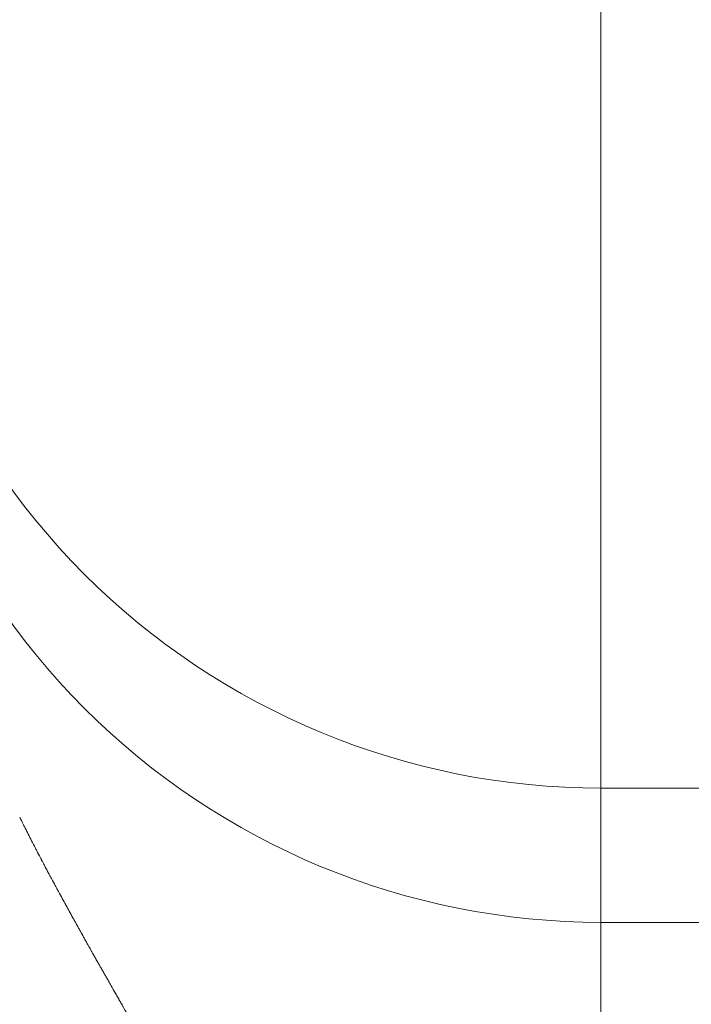
# Model space of a CAD drawing. Extents: x 0 to 25200, y -35640 to 17820.
# Drawn here: x 9976 to 10011, y 3758 to 3809 of the extents above; entities that cross this region are included whole.
import ezdxf

# ---------------------------------------------------------------- set-up
doc = ezdxf.new("R2010")
doc.units = 0
doc.header["$MEASUREMENT"] = 0
doc.header["$PDMODE"] = 1
doc.layers.get('0').update_dxf_attribs({"linetype": 'CONTINUOUS'})
doc.layers.get('DefPoints').update_dxf_attribs({"linetype": 'CONTINUOUS'})
for name, color, linetype, lineweight in [('FRAM3', 1, 'CONTINUOUS', 50), ('外形線', 7, 'CONTINUOUS', 18), ('寸法線', 3, 'CONTINUOUS', 18)]:
    doc.layers.add(name, color=color, linetype=linetype, lineweight=lineweight)
doc.styles.get("Standard").update_dxf_attribs({"font": 'TXT.SHX', "bigfont": 'bigfont.shx'})
doc.dimstyles.new('60ベース', dxfattribs={"dimscale": 60, "dimtxt": 3, "dimasz": 3, "dimexe": 0, "dimexo": 1, "dimgap": 1, "dimtad": 3, "dimdec": 1, "dimdsep": 46, "dimtxsty": 'STANDARD', "dimblk": 'DOTSMALL', "dimcen": 0, "dimclrd": 256, "dimclre": 256, "dimclrt": 7, "dimadec": 3, "dimazin": 2, "dimtfac": 1, "dimtdec": 1, "dimtix": 1, "dimtmove": 2, "dimatfit": 2, "dimldrblk": 'OPEN', "dimfxl": 1, "dimtolj": 1, "dimlwd": -1, "dimlwe": -1, "dimarcsym": 0})

# ---------------------------------------------------------------- blocks, each defined once
blk = doc.blocks.new('_DotSmall')
at = {"layer": 'FRAM3', "color": 0, "const_width": 0.5}
blk.add_lwpolyline([(-0.0625, 0, 1), (0.0625, 0, 1)], format="xyb", close=True, dxfattribs=at)
blk = doc.blocks.new('*D17')
at = {"layer": 'DefPoints', "color": 0}
for p in [(8539.582, 3903.803), (12240, 3599.003), (12740, 3599.003)]:
    blk.add_point(p, dxfattribs=at)
at = {"layer": '寸法線'}
for p, q in [((12740, 3903.803), (12740, 4083.803)), ((8599.582, 3903.803), (12740, 3903.803)), ((12740, 3903.803), (12740, 3599.003)), ((12300, 3599.003), (12740, 3599.003)), ((12740, 3599.003), (12740, 3419.003))]:
    blk.add_line(p, q, dxfattribs=at)
at = {"layer": '寸法線', "xscale": 180, "yscale": 180, "zscale": 180}
for p, rotation in [((12740, 3903.803), 270), ((12740, 3599.003), 90)]:
    blk.add_blockref('_DotSmall', p, dxfattribs=dict(at, rotation=rotation))
at = {"layer": '寸法線', "color": 7, "insert": (12590, 3751.403), "char_height": 180, "attachment_point": 5, "rotation": 90}
blk.add_mtext('\\A1;304', dxfattribs=at)
blk = doc.blocks.new('_OPEN')
at = {"color": 0, "linetype": 'ByBlock'}
for p, q in [((-1, 0.16667), (0, 0)), ((0, 0), (-1, -0.16667)), ((0, 0), (-1, 0))]:
    blk.add_line(p, q, dxfattribs=at)

msp = doc.modelspace()

# ---------------------------------------------------------------- linework, layer by layer
at = {"layer": '外形線', "extrusion": (0, 1, 0)}
for p, q in [((10006.43161156, 3991.40737564), (10006.43161156, 3769.23293108)), ((10006.43161156, 3769.23293108), (10006.43161156, 3762.24285022)), ((10342.98161156, 3769.23293108), (10006.43161156, 3769.23293108)), ((10006.43161156, 3711.45058731), (10006.43161156, 3762.24285022)), ((10342.98161156, 3762.24285022), (10006.43161156, 3762.24285022))]:
    msp.add_line(p, q, dxfattribs=at)
at = {"layer": '外形線'}
msp.add_ellipse((10006.43161156, 3807.32712827), major_axis=(38.1, 0), ratio=0.9998476952, start_param=3.1415926536, end_param=4.7123889804, dxfattribs=at)
at = {"layer": '外形線', "extrusion": (1e-16, 0, -1)}
msp.add_ellipse((10006.43161156, 3800.3370474), major_axis=(-38.1, 0), ratio=0.9998476952, start_param=4.7123889804, end_param=6.2831853072, dxfattribs=at)
at = {"layer": '外形線'}
for points, knots in [([(9979.07346301, 3762.16006545), (9979.0370702, 3762.22492115), (9979.00772337, 3762.27877355), (9978.97557256, 3762.33679663), (9978.96759058, 3762.35119613), (9978.95291903, 3762.37766841), (9978.93083911, 3762.41750855), (9978.84908321, 3762.56504241), (9978.77236709, 3762.70360172), (9978.67804146, 3762.87422207), (9978.63031139, 3762.96061895), (9978.58172954, 3763.04865704), (9978.55729622, 3763.09295022), (9978.5509408, 3763.10447313), (9978.53651814, 3763.13062604), (9978.47128231, 3763.24893634), (9978.40306418, 3763.37287146), (9978.27718883, 3763.60227205), (9978.21195258, 3763.72150878), (9978.14019984, 3763.85306797), (9978.13764554, 3763.857752), (9978.13113838, 3763.86968522), (9978.12131956, 3763.88769322), (9978.0980033, 3763.93047022), (9978.04975444, 3764.01906549), (9978.00564901, 3764.10024519), (9977.91381604, 3764.26965485), (9977.84777318, 3764.39200185), (9977.75923292, 3764.55682047), (9977.74122487, 3764.59037791), (9977.72062723, 3764.6287984), (9977.72010061, 3764.62978088), (9977.71788462, 3764.63391458), (9977.71448718, 3764.6402523), (9977.70604577, 3764.65600078), (9977.67628746, 3764.71153762), (9977.63947407, 3764.78036113), (9977.58600215, 3764.88067407), (9977.56662873, 3764.91706598), (9977.53524926, 3764.97609895), (9977.52440283, 3764.99651743), (9977.50755332, 3765.02825776), (9977.50321942, 3765.03642528), (9977.49362084, 3765.05452071), (9977.45094845, 3765.13499983), (9977.41295103, 3765.20690582), (9977.35271676, 3765.3210765), (9977.32625906, 3765.37133169), (9977.30202681, 3765.41744123), (9977.29935497, 3765.42252592), (9977.29490849, 3765.43098986), (9977.28825204, 3765.44366291), (9977.27281307, 3765.47307327), (9977.24230507, 3765.53125229), (9977.21678606, 3765.58001565), (9977.13311168, 3765.74008952), (9977.07060691, 3765.86023293), (9976.98339017, 3766.02838216), (9976.95541, 3766.08242285), (9976.91507907, 3766.16046108), (9976.90190873, 3766.18597012), (9976.88578818, 3766.21722641), (9976.88094298, 3766.22662307), (9976.87274582, 3766.24252567), (9976.86047783, 3766.26633243), (9976.84829286, 3766.2899975), (9976.71082048, 3766.5571268), (9976.59074877, 3766.79227782), (9976.47283206, 3767.02430671), (9976.46435149, 3767.04099983), (9976.44896515, 3767.07129777), (9976.42596639, 3767.11660158), (9976.3728662, 3767.22130581), (9976.3283132, 3767.30932083), (9976.24048426, 3767.4830252), (9976.1801372, 3767.60313584), (9976.12017497, 3767.72155932)], [0.77771470615, 0.77771470615, 0.77771470615, 0.77771470615, 0.78118853936, 0.78118853936, 0.78205699767, 0.78205699767, 0.78292545597, 0.78466237258, 0.79161003901, 0.79161003901, 0.79508387222, 0.79682078883, 0.79682078883, 0.79768924714, 0.79768924714, 0.79855770544, 0.80550537187, 0.80550537187, 0.8124530383, 0.8124530383, 0.81288726745, 0.81288726745, 0.8133214966, 0.81418995491, 0.81592687151, 0.81940070473, 0.81940070473, 0.82634837116, 0.82634837116, 0.82808528777, 0.82808528777, 0.82830240234, 0.82830240234, 0.82851951692, 0.82895374607, 0.82982220437, 0.83329603759, 0.83329603759, 0.8350329542, 0.8350329542, 0.8359014125, 0.8359014125, 0.83633564165, 0.83633564165, 0.8367698708, 0.84024370402, 0.84024370402, 0.84371753723, 0.84371753723, 0.84393465181, 0.84393465181, 0.84415176639, 0.84458599554, 0.84545445384, 0.84719137045, 0.84719137045, 0.85413903688, 0.85413903688, 0.85761287009, 0.85761287009, 0.8593497867, 0.8593497867, 0.85978401585, 0.85978401585, 0.86021824501, 0.86108670331, 0.86108670331, 0.87498203617, 0.87498203617, 0.87585049447, 0.87585049447, 0.87671895278, 0.87845586938, 0.8819297026, 0.8819297026, 0.88887736903, 0.88887736903, 0.88887736903, 0.88887736903]), ([(9980.69721173, 3759.27677207), (9980.67563598, 3759.31414735), (9980.66020678, 3759.34158229), (9980.6250018, 3759.40322768), (9980.60722257, 3759.43435365), (9980.55335866, 3759.52863865), (9980.52075566, 3759.58566771), (9980.45145259, 3759.70691245), (9980.41588244, 3759.7691661), (9980.37029293, 3759.84900604), (9980.36111853, 3759.86507501), (9980.34265659, 3759.89741387), (9980.33234305, 3759.91548149), (9980.30869674, 3759.95690474), (9980.29253834, 3759.98520531), (9980.24290987, 3760.07217048), (9980.20828982, 3760.1329019), (9980.15412383, 3760.22811025), (9980.13569507, 3760.26053077), (9980.11219255, 3760.30190301), (9980.1074687, 3760.31021976), (9980.09797423, 3760.32693759), (9980.09222385, 3760.3370646), (9980.08282825, 3760.3536101), (9980.07629673, 3760.36510641), (9980.04231423, 3760.42492166), (9980.01089477, 3760.48025057), (9979.95762814, 3760.5744441), (9979.93884852, 3760.60770694), (9979.90915202, 3760.66037501), (9979.89899852, 3760.67839314), (9979.87818143, 3760.71534712), (9979.86841862, 3760.73268104), (9979.76098573, 3760.92347257), (9979.69121847, 3761.04839568), (9979.64306772, 3761.1344288), (9979.63896429, 3761.14176358), (9979.63507882, 3761.14871463), (9979.63253697, 3761.15326349), (9979.63229641, 3761.15369347), (9979.62074634, 3761.1743783), (9979.59338283, 3761.22342066), (9979.56707228, 3761.27065302), (9979.51582412, 3761.36269988), (9979.48348541, 3761.42083744), (9979.43767293, 3761.5032531), (9979.42285238, 3761.52992741), (9979.40489157, 3761.56228405), (9979.39999824, 3761.57110108), (9979.39145911, 3761.58649015), (9979.37870243, 3761.60948389), (9979.33249675, 3761.69280487), (9979.29218825, 3761.76554087), (9979.22981265, 3761.87807928), (9979.20054635, 3761.93088775), (9979.15273085, 3762.01718466), (9979.13699849, 3762.04557608), (9979.10594202, 3762.10161207), (9979.09159416, 3762.12776317), (9979.07346301, 3762.16006545)], [0.722349676483, 0.722349676483, 0.722349676483, 0.722349676483, 0.72407983366, 0.72407983366, 0.725809990837, 0.725809990837, 0.729270305191, 0.729270305191, 0.732730619546, 0.732730619546, 0.733595698134, 0.733595698134, 0.734460776723, 0.734460776723, 0.7361909339, 0.7361909339, 0.739651248254, 0.739651248254, 0.741381405431, 0.741381405431, 0.741813944725, 0.741813944725, 0.74224648402, 0.74224648402, 0.743111562608, 0.743111562608, 0.746571876962, 0.746571876962, 0.748302034139, 0.748302034139, 0.749167112728, 0.749167112728, 0.750032191316, 0.750032191316, 0.756952820025, 0.756952820025, 0.757385359319, 0.757601628966, 0.757601628966, 0.757817898613, 0.757817898613, 0.758682977202, 0.760413134379, 0.760413134379, 0.763873448733, 0.763873448733, 0.76560360591, 0.76560360591, 0.766036145205, 0.766036145205, 0.766468684499, 0.767333763087, 0.770794077442, 0.770794077442, 0.774254391796, 0.774254391796, 0.775984548973, 0.775984548973, 0.77771470615, 0.77771470615, 0.77771470615, 0.77771470615]), ([(9982.38999839, 3756.33832161), (9982.3813939, 3756.35290807), (9982.37295359, 3756.36745614), (9982.36031743, 3756.38944361), (9982.35523246, 3756.39835239), (9982.34864982, 3756.40993974), (9982.33161993, 3756.43975795), (9982.31175839, 3756.47386461), (9982.28535665, 3756.51908299), (9982.27151402, 3756.54276508), (9982.25427545, 3756.5723119), (9982.24665784, 3756.58539013), (9982.24152882, 3756.59420172), (9982.23822399, 3756.59988428), (9982.22206128, 3756.62768865), (9982.20733153, 3756.65297616), (9982.13191283, 3756.78233817), (9982.06595861, 3756.89522765), (9981.95897175, 3757.07940681), (9981.92195816, 3757.14326591), (9981.86435974, 3757.24275398), (9981.83503985, 3757.29342174), (9981.79989735, 3757.35413763), (9981.78208788, 3757.38489372), (9981.77440373, 3757.3981599), (9981.76926945, 3757.40702287), (9981.76624075, 3757.41225048), (9981.72239216, 3757.48792014), (9981.65416198, 3757.60550149), (9981.54858349, 3757.78878845), (9981.5355313, 3757.81144429), (9981.51276359, 3757.85096275), (9981.47946322, 3757.9088248), (9981.44868893, 3757.96239479), (9981.39047676, 3758.06373826), (9981.35611005, 3758.12356309), (9981.31875672, 3758.18861117), (9981.30797197, 3758.2073967), (9981.29782278, 3758.22508991), (9981.29119835, 3758.23664285), (9981.28881829, 3758.24079434), (9981.263023, 3758.28582241), (9981.24271845, 3758.32133893), (9981.18276396, 3758.42632042), (9981.14406983, 3758.49421379), (9981.03165764, 3758.69134827), (9980.96157224, 3758.81400275), (9980.88021223, 3758.95623518), (9980.86425556, 3758.98413065), (9980.83298809, 3759.03882828), (9980.81667589, 3759.06736153), (9980.77563992, 3759.1393922), (9980.74081977, 3759.20157971), (9980.69721173, 3759.27677207)], [0.666663658508, 0.666663658508, 0.666663658508, 0.666663658508, 0.667533752539, 0.667533752539, 0.667968799555, 0.667968799555, 0.66840384657, 0.670144034632, 0.670144034632, 0.671014128663, 0.671449175678, 0.671666699186, 0.671666699186, 0.671884222694, 0.671884222694, 0.673624410755, 0.673624410755, 0.680585163002, 0.680585163002, 0.684065539126, 0.684065539126, 0.685805727187, 0.686675821218, 0.687110868234, 0.687328391741, 0.687328391741, 0.687545915249, 0.687545915249, 0.694506667496, 0.694506667496, 0.695376761527, 0.695376761527, 0.696246855558, 0.697987043619, 0.697987043619, 0.701467419743, 0.701467419743, 0.702337513773, 0.702772560789, 0.702772560789, 0.703207607804, 0.703207607804, 0.704947795866, 0.704947795866, 0.708428171989, 0.708428171989, 0.715388924236, 0.715388924236, 0.717129112298, 0.717129112298, 0.71886930036, 0.71886930036, 0.722349676483, 0.722349676483, 0.722349676483, 0.722349676483])]:
    msp.add_open_spline(points, degree=3, knots=knots, dxfattribs=at)

# ---------------------------------------------------------------- dimensions: what is measured, and where the dimension line sits
at = {"layer": '寸法線'}
dim = msp.add_linear_dim(base=(12740, 3599.00305966), p1=(8539.58160089, 3903.80305966), p2=(12240, 3599.00305966), angle=90, text='304', dimstyle='60ベース', override={"dimdec": 0}, dxfattribs=at)
dim.commit()
dim.dimension.update_dxf_attribs({"geometry": '*D17', "text_midpoint": (12590, 3751.40305966)})

doc.saveas('drawing.dxf')
